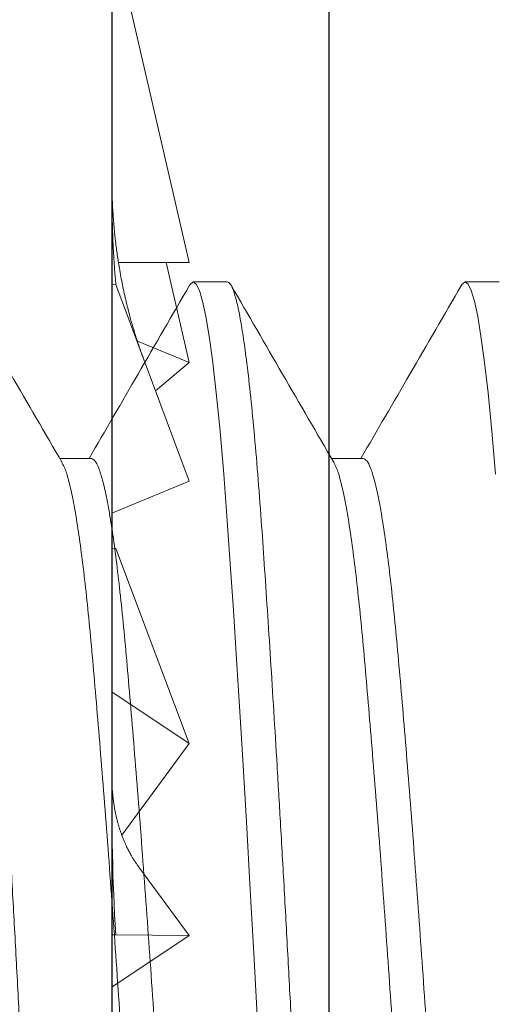
# Model space of a CAD drawing. Units: inches. Extents: x -12.7 to 12.7, y 0 to 19.7.
# Drawn here: x -1.7 to -1.6, y 6.3 to 6.5 of the extents above; entities that cross this region are included whole.
import ezdxf

# ---------------------------------------------------------------- set-up
doc = ezdxf.new("R2010")
doc.units = ezdxf.units.IN
doc.header["$MEASUREMENT"] = 0
doc.layers.add('Anchoring', color=7, linetype='Continuous')

# ---------------------------------------------------------------- blocks, each defined once
blk = doc.blocks.new('ru768')
at = {"linetype": 'ByBlock'}
blk.add_lwpolyline([(1.249999024732688, 4.00699994696906), (1.249992858591327, 4.925356536578576, -0.1989123709491163), (1.252921790876599, 4.932427604487586), (1.257923118583619, 4.937428932057216, 0.414213562368386), (1.257923118583165, 4.951571067680604), (1.252921790682024, 4.956572395719533, -0.1989123637987089), (1.249992858591327, 4.963643463433968), (1.249999953290683, 7.241999999868696, 0.414213562373095), (1.234999953290696, 7.256999999868682), (1.077501944627443, 7.256999999868682, -0.414213562373095), (1.062501944627456, 7.271999999868669), (1.062501944627456, 7.380871914686495, 0.1942343340307242)], format="xyb", dxfattribs=at)
blk = doc.blocks.new('FS-289 .375-16 X 1.25 HHMS')
at = {"linetype": 'ByBlock', "lineweight": 15}
for p, q in [((0.4921832946213271, -0.1469050446070241), (0.499455563912079, -0.1469050446070241)), ((0.5546848309834331, -0.1469050537735939), (0.5619555682412738, -0.1469050537735939)), ((0.4609374927106273, -0.1875000023172788), (0.4687499943349849, -0.1875000023172788)), ((0.5234374942472186, -0.1875000023172788), (0.5312499935796495, -0.1875000023172788))]:
    blk.add_line(p, q, dxfattribs=at)
at = {"linetype": 'ByBlock', "lineweight": 15, "flags": 128}
for points in [[(0.4696061877775719, -0.1867213029795494), (0.4695632699401813, -0.1868254534430775), (0.4687499943349849, -0.1875000023172788), (0.468062291446131, -0.1870153662491703), (0.4673495798876957, -0.1855411632793107), (0.4666169150182213, -0.1830581436300349), (0.4658698746898153, -0.1795630256725929), (0.4651144171668875, -0.1750691742525987), (0.4643567252949197, -0.1696066556894209), (0.4634693563791643, -0.1619888220246253), (0.4625975637418378, -0.1531919211471688), (0.4617507706072956, -0.1433417091043339)], [(0.5321105640550741, -0.1867106881021812), (0.5320632691848459, -0.1868254534430775), (0.5312499935796495, -0.1875000023172788), (0.5305622906907956, -0.1870153662491703), (0.5298495791323603, -0.1855411632793107), (0.5291169165545853, -0.1830581436300349), (0.5283698762261793, -0.1795630256725929), (0.5276144164115522, -0.1750691742525987), (0.5268567245395843, -0.1696066556894209), (0.525969355623829, -0.1619888220246253), (0.5250975629865025, -0.1531919211471688), (0.5242507698519603, -0.1433417091043339), (0.5234374942472186, -0.1325825225620463), (0.5227497913581374, -0.1227134549037032), (0.5220370797999294, -0.1120828843756101), (0.5213044149302277, -0.1007539685815573), (0.5205573746018217, -0.08880369746543693), (0.5198019170788939, -0.07632138082888673), (0.5190442252066987, -0.06340643919006084), (0.5181568562911707, -0.04777562892519427), (0.5172850636538442, -0.03187540427259705), (0.516438270519302, -0.01589034997496697)]]:
    blk.add_lwpolyline(points, dxfattribs=at)
at = {"linetype": 'ByBlock', "lineweight": 15}
for points, knots in [([(0.5234374942472186, -0.1875000023172788), (0.5232094810119179, -0.1874065636528144), (0.5227507581519149, -0.1872185813570013), (0.5220368519808289, -0.1856884698928809), (0.5213044822169195, -0.1832205289200601), (0.520557354272114, -0.1797212832665593), (0.519801910949127, -0.1752284914840345), (0.5189993300093647, -0.1694419675396546), (0.5181567673780592, -0.1622098615935101), (0.517285364408508, -0.153412760992012), (0.5164370410680021, -0.1435621373337312), (0.5156656718822887, -0.1332886278297281), (0.5149383393529661, -0.1227802502047552), (0.514224329331455, -0.1121491137175781), (0.5134919885888394, -0.1008198990439837), (0.512744853691629, -0.08886956720317585), (0.511989410857268, -0.0763871871263575), (0.5111868291421615, -0.062706827100385), (0.5103442682107016, -0.04786713737809123), (0.509472864665895, -0.03196663563386437), (0.5086245401382712, -0.0159808059926263), (0.5078531726865094, -0.0008077871670764125), (0.5071258382220094, 0.01353719200153591), (0.5064118294237687, 0.02709759387471422), (0.5056794889510456, 0.04063642647827237), (0.5049323547152653, 0.05404160951377435), (0.5041769103895604, 0.06720046738178098), (0.5033743295116437, 0.08076120424675537), (0.5025317678043848, 0.09451548894233497), (0.5016603643755388, 0.1082051234190544), (0.5008120402062559, 0.1209618666704557), (0.5000406725418998, 0.1321462464605929), (0.4993133386878981, 0.1419247343157224), (0.4985993295324533, 0.1504708922828684), (0.4978669887348133, 0.1582884834056699), (0.497119854040875, 0.1652959192524577), (0.4963644121687594, 0.1714230685724942), (0.4955618243386652, 0.1769201376120577), (0.4947192908334728, 0.1815334540046365), (0.4938477790212801, 0.1849872292621058), (0.4929998529341901, 0.1870634685959942), (0.4922270975887386, 0.1876332053215037), (0.4916752368681045, 0.187420415120414), (0.4913794153817435, 0.186773517545646), (0.491318993928644, 0.1866413889027569)], [0, 0, 0, 0, 0.02224965953327593, 0.0447624342882275, 0.0674822503930433, 0.09034972962239182, 0.1133031050402296, 0.1362791983886668, 0.1632984983178054, 0.1901584336164013, 0.2167599849591616, 0.2430098490744059, 0.2652595153093329, 0.2877722861447091, 0.3104920822542575, 0.3333595703443524, 0.3563129525335724, 0.379289038761474, 0.4063083304800704, 0.4331682765891393, 0.4597698317277876, 0.4860196975320334, 0.5082693570171994, 0.5307821318214277, 0.5535019478258542, 0.5763694270043536, 0.5993228025758804, 0.6222988959243178, 0.6493181958023366, 0.6761781311261926, 0.7027796824999206, 0.7290295465609121, 0.7512792128379354, 0.7737919836425136, 0.7965117797395133, 0.8193792678041837, 0.8423326500190186, 0.8653087362469201, 0.892328028016636, 0.919187974125705, 0.9457895292148051, 0.972039395019051, 0.9942890545042169, 1, 1, 1, 1]), ([(0.585937491200184, -0.1875000023172788), (0.5857094776824852, -0.1874065636550313), (0.5852507542560943, -0.1872185813645615), (0.584536852401925, -0.185688469876311), (0.5838044799143063, -0.1832205289500735), (0.5830573585651564, -0.1797212831862112), (0.5823019052559175, -0.1752284915764335), (0.5814993305757525, -0.1694419674992105), (0.5806567674317193, -0.1622098615436585), (0.5797853591154762, -0.153412761131932), (0.578937043886981, -0.1435621372545484), (0.5781656749325066, -0.1332886277867544), (0.5774383407067489, -0.1227802502121733), (0.5767243301454528, -0.1121491136971144), (0.5759919862769038, -0.1008198991686697), (0.575244857632697, -0.08886956699674897), (0.5744894065958306, -0.07638718733724659), (0.5736868312092156, -0.06270682695816276), (0.5728442672741494, -0.04786713737658488), (0.5719728616927569, -0.03196663570065539), (0.5711245381487515, -0.01598080599652008), (0.5703531720962474, -0.0008077871096645595), (0.5696258348907577, 0.0135371918679823), (0.5689118321695332, 0.02709759403671796), (0.5681794870895374, 0.04063642634105236), (0.5674323583309615, 0.05404160970030603), (0.5666769069853217, 0.06720046718859862), (0.5658743318811048, 0.08076120436521705), (0.5650317683325738, 0.09451548896811346), (0.5641603621700142, 0.1082051233584025), (0.5633120388497446, 0.1209618666677841), (0.5625406725268931, 0.1321462464971432), (0.5618133358821069, 0.141924734232191), (0.5610993326095013, 0.1504708923527005), (0.5603669893389451, 0.158288483504748), (0.5596198508221732, 0.165295918877149), (0.5588644113274768, 0.1714230697448045), (0.5580618265767043, 0.1769201329144892), (0.5572192924244064, 0.1815334751009345), (0.5563477762059392, 0.1849871517900965), (0.5554998580171286, 0.1870637529450221), (0.5547270771744479, 0.1876322266764987), (0.5541775518213399, 0.187423378888127), (0.5538841133254664, 0.1867827478623383), (0.5538260571540832, 0.1866560004006317)], [0, 0, 0, 0, 0.02225462565870159, 0.0447724250692622, 0.06749731223848039, 0.09036989528720853, 0.113328394309832, 0.1363096157184019, 0.1633349463570064, 0.1902008769969991, 0.2168083654112411, 0.2430640884013579, 0.2653187208594477, 0.2878365166452848, 0.3105613839151846, 0.3334339758266369, 0.3563924815196717, 0.3793736958061164, 0.4063990183346082, 0.4332649597369552, 0.4598724522948464, 0.4861281770225771, 0.5083828026812787, 0.5309006020918393, 0.5536254892610576, 0.5764980723097857, 0.5994565713324093, 0.6224377927409791, 0.6494631233795836, 0.6763290540195763, 0.7029365428302915, 0.7291922658204082, 0.7514468982784981, 0.7739646936700328, 0.7966895609399326, 0.8195621532582684, 0.8425206585413736, 0.8655018728278184, 0.8925271953563102, 0.9193931367586572, 0.9460006293165483, 0.9722563540442791, 0.9945109797029806, 1, 1, 1, 1]), ([(0.4921836251903642, -0.1469024963031416), (0.4919104725579473, -0.1467971016222691), (0.4913591473980432, -0.1465843753570653), (0.4904957447902234, -0.1448532602478565), (0.4896076281595469, -0.1420598132012856), (0.4887033482395964, -0.138109900984773), (0.4877996521599925, -0.1330954578562), (0.4869067745119082, -0.1270904061364604), (0.4860354111058314, -0.1201980817064054), (0.4851869379699565, -0.1124801536353743), (0.4843701075553781, -0.1039508321660776), (0.4835479503497027, -0.09460064678214053), (0.4826832527828628, -0.08440269319311255), (0.4817951270360936, -0.07345063599100854), (0.4808908494712796, -0.06185727164626087), (0.4799871510651883, -0.04982473249239661), (0.4790942760371308, -0.03750382182872158), (0.4782229087572887, -0.02504586082704918), (0.4773744376673221, -0.01252108908488481), (0.4765576070162751, 7.602446294185938e-05), (0.4757354503042279, 0.01275119538135527), (0.4748707504825234, 0.02550353915142978), (0.4739826268817069, 0.03818121058520774), (0.4730783487239023, 0.05063151179456327), (0.4721746526374773, 0.06263238782105418), (0.4712817732834083, 0.07405206264408548), (0.4704104098361768, 0.08477786687939215), (0.4695619385195187, 0.09477266789863847), (0.4687451077199967, 0.1040583375975928), (0.4679229502587532, 0.1126335982933711), (0.4670582541286876, 0.1204700012415856), (0.4661701158797769, 0.1274475604625138), (0.4652658941633945, 0.1334589975580514), (0.4643619857663452, 0.138407887346176), (0.4634698854106318, 0.1422016481823505), (0.4626972978180675, 0.1447116241074582), (0.4622309740432229, 0.1455014332212272), (0.4620486540411548, 0.1458102272544863)], [0, 0, 0, 0, 0.02841518782792245, 0.05735257919132725, 0.08657316495357119, 0.1159646908622405, 0.1454108253226239, 0.1742708346581583, 0.2029599981346961, 0.2313722287122171, 0.2594075368100463, 0.2879560545353314, 0.3168934426054825, 0.3461140327762489, 0.3755055473269325, 0.4049516945197148, 0.4338116917834462, 0.4625008697919287, 0.4909130857255766, 0.5189484020976411, 0.5474969189300717, 0.5764343102934765, 0.6056548958801056, 0.6350464217887749, 0.6644925562491584, 0.6933525657622625, 0.7220417292388003, 0.7504539596442001, 0.7784892677420293, 0.8070377854673144, 0.8359751737096952, 0.8651957637048469, 0.8945872782555303, 0.924033425270003, 0.9528934228888739, 0.9815826005463725, 0.9999999999999999, 0.9999999999999999, 0.9999999999999999, 0.9999999999999999]), ([(0.4988893201734754, -0.1458109147465336), (0.4986964555266695, -0.1454793678971669), (0.4982141727052749, -0.1446502924151787), (0.4974195186234738, -0.1420287222840102), (0.4965160125359489, -0.1381182753149801), (0.4956121097802679, -0.1330932613961693), (0.4947192859028746, -0.1270909860149345), (0.4938479067852768, -0.1201979283692651), (0.4929994399810766, -0.1124801938796622), (0.4921826065990444, -0.1039508212621172), (0.4913604516107171, -0.09460064971736415), (0.490495751553226, -0.0844026924259822), (0.4896076266707041, -0.0734506361947922), (0.4887033481636536, -0.06185727165160415), (0.4877996526488459, -0.04982473238578677), (0.4869067738929971, -0.03750382199851288), (0.4860354117734005, -0.02504586065873582), (0.4851869374458602, -0.0125210891566212), (0.4843701078143567, 7.602448397392436e-05), (0.4835479502019098, 0.01275119531754854), (0.4826832530022784, 0.02550353926068283), (0.481795126634097, 0.03818121051688195), (0.4808908500565394, 0.05063151185709103), (0.4799871504428666, 0.06263238771617807), (0.4790942766912849, 0.07405206261944386), (0.4782229080803972, 0.08477786759343076), (0.4773744381939196, 0.09477266490739567), (0.4765576067568418, 0.1040583487427398), (0.4757354504508839, 0.1126335555692322), (0.4748707502672005, 0.120470163691266), (0.4739826272668779, 0.127446946369048), (0.4730783482013976, 0.1334613052952989), (0.4721746530274231, 0.138399331441633), (0.4712817734759938, 0.1422327921468991), (0.4704104073850885, 0.1449267875415501), (0.4695620551040065, 0.1465976761120942), (0.4690196445737911, 0.1468029359954812), (0.468750301414957, 0.146904861275857)], [0, 0, 0, 0, 0.01946952241450376, 0.04868604153976403, 0.07807347713230203, 0.1075155135878107, 0.1363715066216886, 0.1650566775718115, 0.1934649539032908, 0.2214963604664851, 0.2500409050672353, 0.2789742661505177, 0.3081907897495333, 0.3375782139412581, 0.3670202629936801, 0.3958762440462074, 0.4245614290875839, 0.4529696911214222, 0.4810011058739467, 0.5095456496657439, 0.5384790136974102, 0.5676955328885169, 0.5970829684366469, 0.6265250051150116, 0.6553809978825722, 0.6840661690958966, 0.7124744454273759, 0.7405058519068165, 0.769050396591344, 0.7979837576746264, 0.8272002810980517, 0.8565877052897765, 0.8860297543421984, 0.9148857355722709, 0.9435709206136473, 0.9719791824753885, 1, 1, 1, 1]), ([(0.5546851838960265, -0.1469035321244974), (0.5544115172021975, -0.1467980044274384), (0.5538596809990395, -0.1465852127178096), (0.552995747714931, -0.1448533251738979), (0.552107628530166, -0.1420597956047231), (0.5512033461202464, -0.1381099057413735), (0.5502996488837653, -0.1330954566943205), (0.5494067782094589, -0.1270904063223384), (0.5485354087238647, -0.1201980817256469), (0.5476869393164634, -0.1124801536020072), (0.54687010684097, -0.1039508322463121), (0.5460479543035035, -0.09460064666316725), (0.5451832537899008, -0.08440269322005634), (0.5442951282204831, -0.07345063591938583), (0.5433908460292969, -0.06185727181616585), (0.54248715223207, -0.04982473229216566), (0.5415942703291421, -0.03750382215713444), (0.5407229122040462, -0.02504586059666281), (0.5398744386852741, -0.01252108911924665), (0.5390576087468162, 7.602447584531546e-05), (0.538235451582068, 0.01275119536421698), (0.537370752866309, 0.02550353925957438), (0.536482625229155, 0.03818121047532941), (0.5355783484092171, 0.05063151182287129), (0.534674651035175, 0.06263238772018553), (0.5337817754307252, 0.07405206272861165), (0.5329104119907697, 0.08477786695374334), (0.5320619370047552, 0.09477266781573235), (0.5312451071715714, 0.1040583376252755), (0.5304229494474839, 0.1126335982266937), (0.5295582533851757, 0.1204700014843354), (0.5286701151339912, 0.1274475595477895), (0.5277658933580369, 0.133459000994776), (0.5268619852008669, 0.1384078746047805), (0.5259698839636258, 0.1422016945616349), (0.5251970284475647, 0.1447123577490572), (0.5247304431559314, 0.1455025247532831), (0.524547860378334, 0.1458117305704718)], [0, 0, 0, 0, 0.02846668386606003, 0.05740174850386252, 0.08661998494571602, 0.1160091479691509, 0.1454529147981858, 0.1743106030973939, 0.2029974601581742, 0.2314074060638045, 0.2594404599684931, 0.2879866819006289, 0.3169217434176584, 0.3461399842676798, 0.3755291359340424, 0.404972915316157, 0.4338305924323088, 0.4625174629709989, 0.4909273944060408, 0.5189604565842995, 0.5475066779587812, 0.5764417425965837, 0.6056599790384372, 0.6350491417065861, 0.6644929085356209, 0.693350597189939, 0.7220374538997633, 0.7504474001496083, 0.7784804540542968, 0.8070266763215612, 0.8359617378385907, 0.8651799783374107, 0.8945691296484871, 0.9240129090306017, 0.9528705861467536, 0.9815574570363985, 0.9999999999999999, 0.9999999999999999, 0.9999999999999999, 0.9999999999999999]), ([(0.5613887402059845, -0.1458097872595658), (0.5611960682228982, -0.1454785494156567), (0.5607139779617683, -0.1446497494201253), (0.5599195156873975, -0.1420286876946193), (0.5590160157209993, -0.1381182845981073), (0.558112110921229, -0.1330932589540623), (0.5572192873994481, -0.1270909866301793), (0.5563479054510481, -0.1201979282426464), (0.5554994393330617, -0.1124801939283486), (0.5546826059905925, -0.1039508212876399), (0.5538604536761795, -0.09460064966657455), (0.552995753149844, -0.08440269239949316), (0.5521076274010284, -0.07345063615127856), (0.5512033459474424, -0.06185727171737199), (0.5502996493980845, -0.04982473255040532), (0.549406777583954, -0.0375038217279382), (0.5485354093932528, -0.02504586084353377), (0.547686938791685, -0.01252108906788862), (0.546870107100176, 7.602436178899552e-05), (0.546047954155938, 0.01275119547608483), (0.5451832540095438, 0.02550353922703152), (0.5442951278184864, 0.03818121059424584), (0.5433908466145567, 0.05063151168431546), (0.5424871516097483, 0.06263238790609194), (0.5415942709832962, 0.07405206232542128), (0.5407229115269274, 0.08477786779022267), (0.5398744392120989, 0.09477266487257907), (0.5390576084871554, 0.1040583487698541), (0.5382354517300882, 0.1126335554940852), (0.5373707526455291, 0.1204701640010057), (0.5364826256356992, 0.127446945374345), (0.5355783478064495, 0.1334613088303342), (0.5346746517225256, 0.1383993183456198), (0.5337817745396478, 0.142232839707475), (0.5329104135435045, 0.1449266119320214), (0.5320635184073126, 0.1465954055477141), (0.5315225284095959, 0.1468004902965276), (0.5312546089430725, 0.1469020563082495)], [0, 0, 0, 0, 0.01945333241051702, 0.04867475776943271, 0.07806712765443498, 0.1075141080152174, 0.1363749465910835, 0.1650649345734759, 0.1934779811782677, 0.221514094647625, 0.2500634321522685, 0.2790016516802735, 0.3082230814478382, 0.3376154406851772, 0.3670624336004095, 0.3959232595714022, 0.4246132617351625, 0.4530262938677865, 0.4810624156116169, 0.5096117522233802, 0.5385499748724987, 0.5677714002314144, 0.5971637708270652, 0.6266107511878477, 0.6554715897637139, 0.6841615770441187, 0.7125746236489106, 0.7406107371182679, 0.7691600749580766, 0.7980982944860815, 0.8273197242536462, 0.8567120831356603, 0.8861590760508926, 0.9150199023770341, 0.9437099041898005, 0.9721229366666768, 1, 1, 1, 1]), ([(0.4696054865355563, -0.1867547792595019), (0.4735516460718827, -0.1799485064958333), (0.4812547413655466, -0.1666623311109277), (0.4889693436114158, -0.1533820651148687), (0.4927318915129035, -0.1469050446070241)], [0, 0, 0, 0, 0.5122823210206087, 1, 1, 1, 1]), ([(0.4988903506236966, -0.1459317666837592), (0.502839588642928, -0.1527300233051676), (0.510741914175469, -0.1663331631042979), (0.5186319838273903, -0.1799418563833228), (0.5225789404150873, -0.1867495176536238)], [0, 0, 0, 0, 0.4997564328372052, 1, 1, 1, 1]), ([(0.5321097986472978, -0.1867473726784112), (0.5360559231471598, -0.179941108211267), (0.5437575987045875, -0.1666572798161496), (0.5514707585487031, -0.153379613097087), (0.5552319096636893, -0.1469050537735939)], [0, 0, 0, 0, 0.512372206617993, 1, 1, 1, 1]), ([(0.561389776027454, -0.1459307766951952), (0.5653387853774348, -0.1527286249371969), (0.5732406133708992, -0.1663308787612152), (0.5811303118459819, -0.1799389668856861), (0.5850770628064765, -0.1867462910242352)], [0, 0, 0, 0, 0.4997589612696188, 1, 1, 1, 1])]:
    blk.add_open_spline(points, degree=3, knots=knots, dxfattribs=at)
blk = doc.blocks.new('FSW-83 INTH LK WASHER')
at = {"linetype": 'ByBlock', "lineweight": 15}
for p, q in [((0, 0.3460000129783225), (0, -0.3460000129783225)), ((-0.01782112329556185, 0.1919999953329921), (-0.0009447676276295169, 0.264917932978733)), ((-0.01782112329556185, 0.1919999953329921), (-0.001546371302879379, 0.1919999953329921)), ((-0.01782112329556185, 0.1689654914295602), (-0.01248119144122484, 0.1919999953329921)), ((-0.01782112329556185, 0.1416970356037268), (-0.0009447676276295169, 0.1868823227861185)), ((0, 0.1868641729957972), (-0.0009447676276295169, 0.1868823227861185)), ((-0.01782112329556185, 0.1689654914295602), (-0.005894882318557393, 0.1738740013926758)), ((-0.01006752140744993, 0.1624567749520907), (-0.01782112329556185, 0.1689654914295602)), ((-0.01782112329556185, 0.1416970356037268), (0, 0.1343623661678066)), ((-0.01782112329556185, 0.08139190975367683), (-0.0009447676276295169, 0.1262642505512872)), ((0, 0.1262865436270317), (-0.0009447676276295169, 0.1262642505512872)), ((-0.01782112329556185, 0.08139190975367683), (0, 0.09325965432316252)), ((-0.002309965294330141, 0.06032388979991765), (-0.01782112329556185, 0.08139190975367683)), ((-0.006241142276849132, 0.0529991202496376), (-0.01782112329556185, 0.03727061507169083)), ((-0.01782112329556185, 0.03727061507169083), (-0.0009447676276295169, 0.0374640317956505)), ((-0.01782112329556185, 0.03727061507169083), (0, 0.02540287050220513)), ((0, 0.03743902770946761), (-0.0009447676276295169, 0.0374640317956505))]:
    blk.add_line(p, q, dxfattribs=at)
for points, knots in [([(-2.316848281225248e-06, 0.2114573772263384), (-3.156355660394183e-06, 0.2113149383406494), (-4.766137976730533e-06, 0.2110418072176685), (-8.718497269910586e-06, 0.2106556719854211), (-1.317758540153591e-05, 0.2102984143556341), (-1.827961693834368e-05, 0.2099578745915096), (-3.179356133387046e-05, 0.2091822574665798), (-7.208379679468635e-05, 0.2075428652279356), (-0.0001590790091086092, 0.2054356852381147), (-0.0002852831513564524, 0.203292698837231), (-0.0004109792182589445, 0.201553133934965), (-0.0005968276296925978, 0.1993862785215583), (-0.0008696767000628824, 0.1967775173544055), (-0.001265431423348673, 0.1937215626562647), (-0.00178509612965172, 0.1903771084578807), (-0.002455959526855622, 0.1867646631602611), (-0.003311414160748427, 0.1828937108278978), (-0.004189780671822518, 0.1794842770320315), (-0.005043458916361487, 0.1765316540701178), (-0.005800175514423245, 0.1741279072998054), (-0.006367909354594303, 0.1724556924253307), (-0.006703501902507014, 0.1715053002520222), (-0.006823650466913023, 0.1711685371336671), (-0.006957834737704616, 0.170796272454993), (-0.007122645423464746, 0.1703440281050348), (-0.007248508778843643, 0.170005407228075), (-0.007319155031836999, 0.1698153416119794)], [0, 0, 0, 0, 0.01020251087033819, 0.01956364119673039, 0.02747103541359449, 0.03556347566068124, 0.04381618365687717, 0.08282159262370523, 0.152473727706766, 0.1939345503755909, 0.2353970836055773, 0.2762948295450027, 0.3481650951468196, 0.4211237288100385, 0.4940978929601733, 0.5869950549974602, 0.6799166603146651, 0.7728626690542624, 0.8342219059355138, 0.8955907756931684, 0.9496034421827035, 0.958037383458892, 0.9662567215044409, 0.9746737411457231, 0.9857845415917244, 1, 1, 1, 1]), ([(-0.0009447676276295169, 0.1868823227861185), (-0.0008480612946186739, 0.1880030609725623), (-0.0006546485452645356, 0.1902445383085478), (-0.0004429144547657415, 0.1935384411946757), (-0.0002790062385429337, 0.1967803222415228), (-0.0001615667517853581, 0.1999684528490775), (-8.171702074832865e-05, 0.2031009342622951), (-3.295787360002578e-05, 0.2061754466661228), (-7.357594085988239e-06, 0.2091485792657863), (-2.715698542488099e-06, 0.2110628291696912), (-4.468698762138956e-07, 0.2119984609756784)], [0, 0, 0, 0, 0.1251928414805674, 0.2503857905368758, 0.3757996235958703, 0.5012142406318751, 0.6272104318826291, 0.7532071091479393, 0.8793745384491736, 1, 1, 1, 1]), ([(-1.730188614601502e-07, 0.07435977807284644), (-3.761567768378882e-07, 0.0742580428344013), (-7.818885023880284e-07, 0.074054844809325), (-3.674323238556099e-06, 0.07376824390161119), (-7.385529556813708e-06, 0.07351692947275978), (-1.140755398409965e-05, 0.07330838047334964), (-1.559734653255873e-05, 0.0731254964724144), (-2.226084188805544e-05, 0.07287240281914364), (-3.311676300654653e-05, 0.07253455624430671), (-4.999239399694488e-05, 0.07211848359713713), (-7.128357935926033e-05, 0.07168547856832674), (-9.747080400757113e-05, 0.07123588046266605), (-0.0001291680849817567, 0.07077129637031021), (-0.0001667557205564663, 0.07029178470065744), (-0.0002092732521532525, 0.069814253831737), (-0.000257480282925826, 0.06933274535242617), (-0.0003095322994113303, 0.06886392089467108), (-0.000366323636285415, 0.06839879375655755), (-0.0004278738102811985, 0.06793714133010553), (-0.0004886565150172828, 0.06751714930902608), (-0.0005473791148915552, 0.06713787700192597), (-0.0006033748281879525, 0.066795588946718), (-0.0006638421165234831, 0.06644522338035586), (-0.0007302352792066813, 0.06608056612986957), (-0.0008032675756339813, 0.06570063528289438), (-0.0008805621125702601, 0.0653197778244703), (-0.00095819792693419, 0.06495649292429562), (-0.001038863907751875, 0.06459601241766677), (-0.001122502075531884, 0.06423895280386205), (-0.001212103546095022, 0.06387374434257254), (-0.001303110382764316, 0.06351858449249903), (-0.001397274262217252, 0.06316627517554707), (-0.001495083812642406, 0.06281500282761954), (-0.001596590856365765, 0.06246477466487477), (-0.001701834316577333, 0.06211564086731869), (-0.001811742369341118, 0.06176473392952175), (-0.001920322398063945, 0.06143100556136005), (-0.002030384892805159, 0.06110431911832848), (-0.00214406481916285, 0.06077776898808906), (-0.002267718058988066, 0.06043486494007766), (-0.002404027312763901, 0.06007020897885695), (-0.002546090983514659, 0.05970403463902585), (-0.002693206806839044, 0.05933873534297618), (-0.002838937607862135, 0.05898922084418246), (-0.002986710879099519, 0.05864647655442923), (-0.003138167929478186, 0.05830655375075366), (-0.003307415495442001, 0.05793877958035409), (-0.00349570775824759, 0.05754413006167169), (-0.00370530323687035, 0.05712190550667628), (-0.003927961480485465, 0.05669058297496576), (-0.004162659649637135, 0.05625388451579738), (-0.004404412611847874, 0.05582202612430365), (-0.004619503093636013, 0.05545238507642125), (-0.004796091223511212, 0.05515777970964564), (-0.004919144757536742, 0.05495708896620499), (-0.005006008399163875, 0.05481759446638534), (-0.005059158835251765, 0.05473289248374158), (-0.005117584624599658, 0.05464049434300478), (-0.005192489961928004, 0.05452304754356874), (-0.005293979191606013, 0.0543658211543061), (-0.005426256991768241, 0.054164253600959), (-0.005586738404531388, 0.05392448627253543), (-0.005776625024850546, 0.05364744393313003), (-0.005996929631237435, 0.05333379335968402), (-0.006156567859875395, 0.05311502245069732), (-0.006241142276849132, 0.0529991202496376)], [0, 0, 0, 0, 0.01189399034483724, 0.02375612802714263, 0.03356154238582081, 0.04131023002798171, 0.0480315751375335, 0.05479262732381433, 0.07090007647141211, 0.08791049303858468, 0.1042803332475902, 0.1226766328355094, 0.1420199532031346, 0.160580116518362, 0.1812153504552097, 0.2007386140258039, 0.2202326086397115, 0.2397261831862742, 0.2592193976198958, 0.278712312115298, 0.2933317539514986, 0.3079510976062076, 0.3229445662675278, 0.3388766605013869, 0.3556448708374464, 0.3729665671949361, 0.3893832375687015, 0.4041576032784576, 0.4214131375835533, 0.4376873215796153, 0.453905495523022, 0.4701207080491144, 0.4863333528988458, 0.5027441077877859, 0.5191525232709273, 0.5355587548815769, 0.552574131746314, 0.5668920572211631, 0.5826146296687064, 0.5999304038100367, 0.616992383178593, 0.6363217293822829, 0.6543214081129616, 0.6717217209561094, 0.6891224737680982, 0.7065240948179342, 0.7239263443233841, 0.7460755218031747, 0.7682260299705505, 0.7906614615164798, 0.8149858239596367, 0.8388796215718497, 0.8611498595272956, 0.8768167072635608, 0.8907035768477454, 0.8956072158721173, 0.9001997019675946, 0.9046997705965621, 0.9105630021329374, 0.9196711124085969, 0.9310942546782643, 0.944835090603945, 0.9608968259321214, 0.9792836078407882, 1, 1, 1, 1])]:
    blk.add_open_spline(points, degree=3, knots=knots, dxfattribs=at)
blk.add_open_spline([(-0.0009447679464074099, 0.03746403094351081), (-0.0001132200178517451, 0.04994894177082188), (-1.173583757463348e-05, 0.06226110942640162), (3.749391908058897e-10, 0.0743856440996069)], degree=3, dxfattribs=at)
blk = doc.blocks.new('FSW-80')
at = {"linetype": 'ByBlock'}
blk.add_lwpolyline([(0, -0.4375), (0.05, -0.4375), (0.05, 0.4375), (0, 0.4375)], close=True, dxfattribs=at)

msp = doc.modelspace()

# ---------------------------------------------------------------- block references
at = {"layer": 'Anchoring'}
msp.add_blockref('ru768', (-2.874998232544613, 1.315078366316584), dxfattribs=at)
at = {"layer": 'Anchoring', "color": 3}
msp.add_blockref('FSW-80', (-1.675002564970669, 6.259578016800901), dxfattribs=at)
at = {"layer": 'Anchoring', "linetype": 'Continuous', "xscale": -1}
msp.add_blockref('FSW-83 INTH LK WASHER', (-1.675002564970669, 6.259578016800901), dxfattribs=at)
at = {"layer": 'Anchoring', "linetype": 'Continuous', "rotation": 180}
msp.add_blockref('FS-289 .375-16 X 1.25 HHMS', (-1.125000000000057, 6.259578366185337), dxfattribs=at)

doc.saveas('drawing.dxf')
